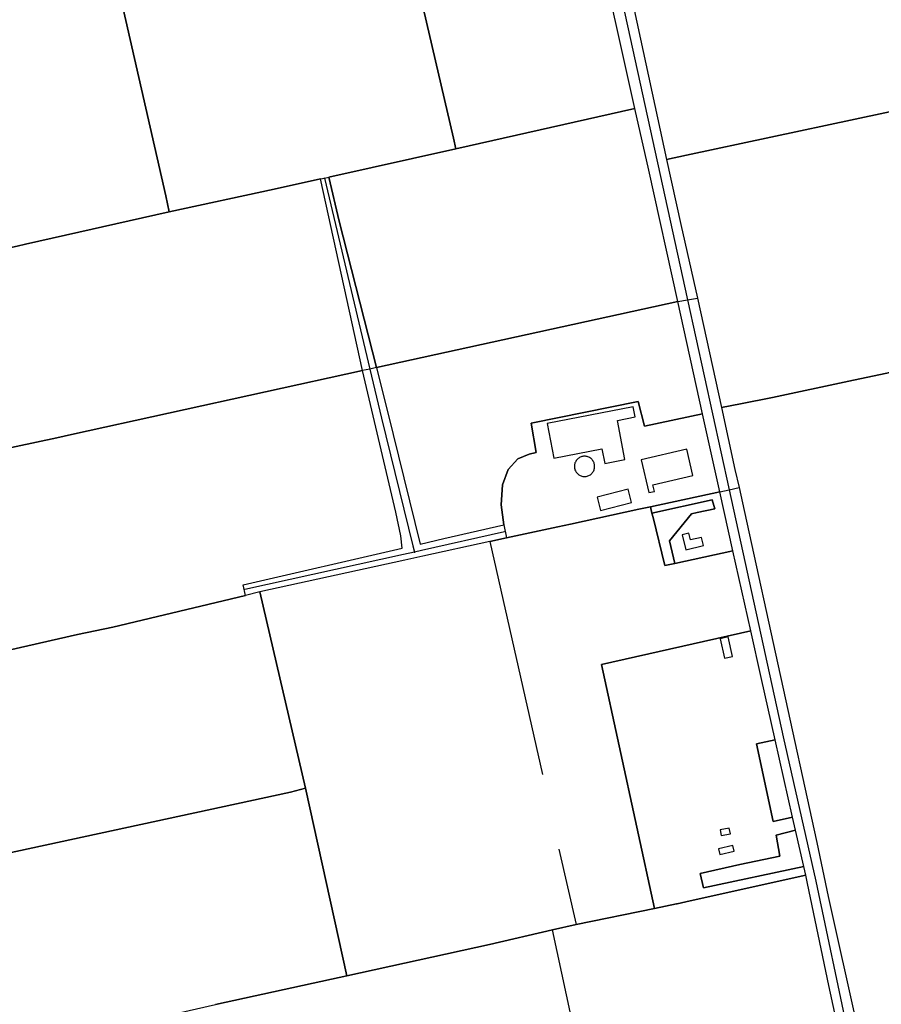
# Model space of a CAD drawing. Units: metres. Extents: x 92957 to 224893, y 464238 to 617500.
# Drawn here: x 157269 to 157874, y 552337 to 553029 of the extents above; entities that cross this region are included whole.
import ezdxf

# ---------------------------------------------------------------- set-up
doc = ezdxf.new("R2010")
doc.units = ezdxf.units.M
for name, color, linetype in [('0_TERREIN', 3, 'Continuous'), ('1_WATER', 5, 'Continuous'), ('2_GEBOUWEN', 1, 'Continuous'), ('3_WEGEN', 6, 'Continuous')]:
    doc.layers.add(name, color=color, linetype=linetype)

# ---------------------------------------------------------------- blocks, each defined once
blk = doc.blocks.new('10_west.gml_water')
for points in [[(157701.2, 552966.653), (157695.018, 552993.978), (157679.448, 553064.797), (157642.55, 553239.26)], [(157573.655, 552945.836), (157512.191, 553210.561)], [(157677.873, 553141.307), (157723.427, 552930.815)], [(157320.11, 553116.824), (157330.096, 553069.208), (157334.884, 553065.514), (157335.573, 553063.447), (157371.446, 552905.263)], [(157737.317, 552933.823), (157915.312, 552971.823)], [(157575.392, 552938.353), (157701.2, 552966.653)], [(157731.244, 552830.987), (157711.042, 552923.159), (157701.2, 552966.653)], [(157486.148, 552918.428), (157575.392, 552938.353)], [(157723.427, 552930.815), (157733.331, 552885.008), (157745.188, 552833.303)], [(157373.982, 552894.022), (157447.581, 552909.817), (157480.243, 552917.109)], [(157519.486, 552784.568), (157493.429, 552887.472), (157486.148, 552918.428)], [(157273.057, 552871.241), (157373.982, 552894.022)], [(157731.244, 552830.987), (157738.143, 552832.133), (157745.188, 552833.303)], [(157745.188, 552833.303), (157762.058, 552756.537)], [(157731.244, 552830.987), (157519.486, 552784.568)], [(157748.738, 552752.048), (157731.244, 552830.987)], [(157775.285, 552759.131), (157797.822, 552763.552), (157851.406, 552775.103), (157958.126, 552797.429)], [(157519.486, 552784.568), (157514.812, 552783.54), (157509.86, 552782.453)], [(157519.486, 552784.568), (157531.392, 552737.541), (157550.158, 552660.547)], [(157509.86, 552782.453), (157305.277, 552737.496)], [(157762.058, 552756.537), (157771.436, 552713.048), (157774.359, 552700.295)], [(157760.862, 552697.347), (157748.738, 552752.048)], [(157294.871, 552735.281), (157091.369, 552691.972)], [(157305.277, 552737.496), (157294.871, 552735.281)], [(157760.862, 552697.347), (157767.352, 552698.765), (157774.359, 552700.295)], [(157774.359, 552700.295), (157778.037, 552684.238), (157829.044, 552450.956), (157837.045, 552412.942), (157857.259, 552321.494)], [(157712.082, 552686.783), (157760.862, 552697.347)], [(157770.075, 552655.779), (157760.862, 552697.347)], [(157707.52, 552685.794), (157712.082, 552686.783)], [(157655.927, 552674.621), (157703.96, 552685.024)], [(157713.934, 552679.246), (157722.225, 552645.498), (157729.125, 552646.981)], [(157610.967, 552664.884), (157647.101, 552672.71)], [(157599.171, 552662.329), (157552.032, 552651.998)], [(157599.171, 552662.329), (157610.967, 552664.884)], [(157599.171, 552662.329), (157636.252, 552498.703)], [(157552.032, 552651.998), (157539.506, 552649.253)], [(157729.125, 552646.981), (157770.075, 552655.779)], [(157799.644, 552523.122), (157789.799, 552566.79), (157782.52, 552599.629), (157770.075, 552655.779)], [(157539.506, 552649.253), (157437.658, 552626.932)], [(157334.237, 552602.247), (157427.629, 552624.537)], [(157437.658, 552626.932), (157469.797, 552489.199)], [(157122.477, 552554.293), (157125.676, 552555.574), (157127.37, 552556.986), (157177.9, 552567.15), (157309.448, 552597.081), (157334.237, 552602.247)], [(157811.962, 552468.691), (157799.644, 552523.122)], [(157152.057, 552419.946), (157459.208, 552486.258)], [(157459.208, 552486.258), (157469.797, 552489.199)], [(157469.797, 552489.199), (157498.698, 552357.358)], [(157814.001, 552459.721), (157811.962, 552468.691)], [(157819.822, 552434.112), (157814.001, 552459.721)], [(157647.701, 552446.172), (157659.928, 552393.396)], [(157821.223, 552427.946), (157819.822, 552434.112)], [(157821.223, 552427.946), (157739.975, 552409.886)], [(157863.184, 552233.381), (157853.214, 552278.055), (157837.417, 552350.466), (157822.53, 552422.195), (157821.223, 552427.946)], [(157730.893, 552407.867), (157730.478, 552407.775), (157714.999, 552404.623), (157659.928, 552393.396)], [(157643.315, 552389.56), (157599.001, 552379.203), (157498.698, 552357.358)], [(157659.928, 552393.396), (157643.315, 552389.56)], [(157699.962, 552127.953), (157698.162, 552136.549), (157688.397, 552179.827), (157643.315, 552389.56)], [(157488.073, 552355.027), (157406.367, 552337.103)]]:
    blk.add_lwpolyline(points)
blk = doc.blocks.new('10_west.gml_roads')
for points in [[(157627.911, 553411.048), (157626.725, 553405.897), (157623.408, 553391.486), (157622.816, 553365.047), (157626.608, 553337.157), (157629.402, 553324.646), (157631.348, 553315.935), (157648.375, 553242.019), (157738.143, 552832.133), (157767.352, 552698.765), (157805.362, 552525.211), (157828.413, 552423.896), (157851.114, 552316.137), (157885.073, 552161.788), (157897.183, 552106.746), (157902.517, 552085.759), (157936.141, 551941.36), (157946.35, 551894.706), (157947.609, 551890.147), (157956.397, 551858.293), (157958.877, 551852.289), (157976.495, 551822.774), (157983.861, 551806.441), (157995.33, 551774.01)], [(157482.88, 552918.133), (157482.977, 552917.719), (157514.812, 552783.54), (157523.014, 552748.973), (157545.118, 552659.387), (157546.213, 552654.947)], [(157609.48, 552669.158), (157551.143, 552656.054), (157546.213, 552654.947)], [(157546.213, 552654.947), (157538.627, 552653.267), (157427.161, 552628.575)]]:
    blk.add_lwpolyline(points)
blk.add_point((157546.213, 552654.947))
blk = doc.blocks.new('10_west.gml_buildings')
for points in [[(157644.163, 552720.898), (157677.983, 552727.459), (157679.973, 552717.198), (157694.17, 552719.952), (157688.837, 552747.442), (157701.393, 552749.878), (157700.011, 552757.003), (157639.438, 552745.253), (157644.163, 552720.898)], [(157672.888, 552715.135), (157672.861, 552715.756), (157672.78, 552716.372), (157672.645, 552716.979), (157672.458, 552717.572), (157672.221, 552718.146), (157671.934, 552718.697), (157671.6, 552719.221), (157671.221, 552719.714), (157670.801, 552720.172), (157670.343, 552720.592), (157669.85, 552720.971), (157669.326, 552721.305), (157668.775, 552721.592), (157668.201, 552721.829), (157667.608, 552722.016), (157667.001, 552722.151), (157666.385, 552722.232), (157665.764, 552722.259), (157665.143, 552722.232), (157664.527, 552722.151), (157663.92, 552722.016), (157663.327, 552721.829), (157662.753, 552721.592), (157662.202, 552721.305), (157661.678, 552720.971), (157661.185, 552720.592), (157660.727, 552720.172), (157660.307, 552719.714), (157659.928, 552719.221), (157659.594, 552718.697), (157659.307, 552718.146), (157659.07, 552717.572), (157658.883, 552716.979), (157658.748, 552716.372), (157658.667, 552715.756), (157658.64, 552715.135), (157658.667, 552714.514), (157658.748, 552713.898), (157658.883, 552713.291), (157659.07, 552712.698), (157659.307, 552712.124), (157659.594, 552711.573), (157659.928, 552711.049), (157660.307, 552710.556), (157660.727, 552710.098), (157661.185, 552709.678), (157661.678, 552709.299), (157662.202, 552708.965), (157662.753, 552708.678), (157663.327, 552708.441), (157663.92, 552708.254), (157664.527, 552708.119), (157665.143, 552708.038), (157665.764, 552708.011), (157666.385, 552708.038), (157667.001, 552708.119), (157667.608, 552708.254), (157668.201, 552708.441), (157668.775, 552708.678), (157669.326, 552708.965), (157669.85, 552709.299), (157670.343, 552709.678), (157670.801, 552710.098), (157671.221, 552710.556), (157671.6, 552711.049), (157671.934, 552711.573), (157672.221, 552712.124), (157672.458, 552712.698), (157672.645, 552713.291), (157672.78, 552713.898), (157672.861, 552714.514), (157672.888, 552715.135)], [(157710.936, 552696.708), (157714.84, 552697.597), (157713.776, 552702.269), (157741.896, 552708.676), (157737.682, 552727.175), (157705.657, 552719.88), (157710.936, 552696.708)], [(157676.969, 552684.155), (157698.806, 552689.799), (157696.392, 552699.139), (157674.555, 552693.495), (157676.969, 552684.155)], [(157736.951, 552656.497), (157749.399, 552659.48), (157748.002, 552665.312), (157740.256, 552663.456), (157739.129, 552668.161), (157734.426, 552667.034), (157736.951, 552656.497)], [(157769.718, 552581.578), (157766.813, 552595.314), (157761.146, 552594.116), (157764.051, 552580.38), (157769.718, 552581.578)], [(157768.221, 552457.019), (157767.474, 552461.067), (157761.033, 552459.878), (157761.779, 552455.83), (157768.221, 552457.019)], [(157770.892, 552444.928), (157769.976, 552448.874), (157759.854, 552446.526), (157760.77, 552442.58), (157770.892, 552444.928)]]:
    blk.add_lwpolyline(points)
blk = doc.blocks.new('10_west.gml_terrain')
for points in [[(157512.191, 553210.561), (157500.852, 553257.772), (157319.972, 553121.066), (157320.11, 553116.824), (157330.096, 553069.208), (157334.884, 553065.514), (157335.573, 553063.447), (157371.446, 552905.263), (157373.982, 552894.022), (157447.581, 552909.817), (157480.243, 552917.109), (157482.977, 552917.719), (157486.148, 552918.428), (157575.392, 552938.353), (157573.655, 552945.836), (157512.191, 553210.561)], [(157701.2, 552966.653), (157695.018, 552993.978), (157679.448, 553064.797), (157642.55, 553239.26), (157571.513, 553223.367), (157512.191, 553210.561), (157573.655, 552945.836), (157575.392, 552938.353), (157701.2, 552966.653)], [(157927.819, 552995.783), (157918.384, 553053.947), (157902.563, 553149.244), (157896.251, 553188.523), (157787.944, 553165.297), (157690.334, 553144.023), (157677.873, 553141.307), (157723.427, 552930.815), (157737.317, 552933.823), (157915.312, 552971.823), (157914.358, 552981.686), (157914.358, 552988.807), (157914.668, 552992.832), (157927.819, 552995.783)], [(157373.982, 552894.022), (157371.446, 552905.263), (157335.573, 553063.447)], [(157213.949, 553037.405), (157174.723, 553004.529), (157160.587, 552991.802), (157154.58, 552984.378), (157150.692, 552981.014), (157141.504, 552973.066), (157135.794, 552968.53), (157129.489, 552963.521), (157117.827, 552954.683), (157111.819, 552951.502), (157087.011, 552951.447), (157043.088, 552920.014), (157042.075, 552917.986), (157041.596, 552912.234), (157049.745, 552876.222), (157061.775, 552825.483), (157111.432, 552835.459), (157267.196, 552869.945), (157273.057, 552871.241), (157373.982, 552894.022)], [(157958.126, 552797.429), (157851.406, 552775.103), (157797.822, 552763.552), (157775.285, 552759.131), (157762.058, 552756.537), (157771.436, 552713.048), (157774.359, 552700.295), (157778.037, 552684.238), (157829.044, 552450.956), (157837.045, 552412.942), (157857.259, 552321.494)], [(157958.126, 552797.429), (157950.836, 552841.291), (157939.173, 552916.488), (157933.001, 552960.806), (157932.304, 552966.247), (157931.156, 552975.205), (157919.872, 552972.796), (157917.703, 552972.333), (157915.312, 552971.823), (157737.317, 552933.823), (157723.427, 552930.815), (157733.331, 552885.008), (157745.188, 552833.303), (157762.058, 552756.537), (157775.285, 552759.131), (157797.822, 552763.552), (157851.406, 552775.103), (157958.126, 552797.429)], [(157731.244, 552830.987), (157711.042, 552923.159), (157701.2, 552966.653), (157575.392, 552938.353), (157486.148, 552918.428), (157493.429, 552887.472), (157519.486, 552784.568), (157731.244, 552830.987)], [(157509.86, 552782.453), (157480.243, 552917.109), (157447.581, 552909.817), (157373.982, 552894.022), (157273.057, 552871.241), (157267.196, 552869.945), (157111.432, 552835.459), (157061.775, 552825.483), (157078.08, 552751.038), (157091.369, 552691.972), (157294.871, 552735.281), (157305.277, 552737.496), (157509.86, 552782.453)], [(157748.738, 552752.048), (157731.244, 552830.987), (157519.486, 552784.568), (157531.392, 552737.541), (157550.158, 552660.547), (157566.96, 552664.567), (157609.141, 552674.028), (157607.153, 552688.245), (157608.141, 552702.085), (157612.095, 552712.96), (157619.013, 552720.539), (157626.92, 552723.834), (157631.861, 552724.823), (157628.237, 552745.583), (157703.513, 552760.745), (157708.018, 552743.517), (157748.738, 552752.048)], [(157537.662, 552657.672), (157536.715, 552666.272), (157533.15, 552682.914), (157509.86, 552782.453), (157305.277, 552737.496), (157294.871, 552735.281), (157091.369, 552691.972), (157122.477, 552554.293), (157125.676, 552555.574), (157127.37, 552556.986), (157177.9, 552567.15), (157309.448, 552597.081), (157334.237, 552602.247), (157427.629, 552624.537), (157425.811, 552631.936), (157537.662, 552657.672)], [(157748.738, 552752.048), (157708.018, 552743.517), (157703.513, 552760.745), (157628.237, 552745.583), (157631.861, 552724.823), (157626.92, 552723.834), (157619.013, 552720.539), (157612.095, 552712.96), (157608.141, 552702.085), (157607.153, 552688.245), (157609.141, 552674.028), (157610.967, 552664.884), (157647.101, 552672.71), (157655.927, 552674.621), (157703.96, 552685.024), (157707.52, 552685.794), (157712.082, 552686.783), (157760.862, 552697.347), (157748.738, 552752.048)], [(157770.075, 552655.779), (157760.862, 552697.347), (157712.082, 552686.783), (157713.165, 552682.374), (157755.464, 552691.698), (157757.213, 552685.398), (157744.959, 552682.701), (157740.825, 552681.791), (157725.553, 552662.883), (157729.125, 552646.981), (157770.075, 552655.779)], [(157713.165, 552682.374), (157712.082, 552686.783), (157707.52, 552685.794), (157703.96, 552685.024), (157655.927, 552674.621), (157647.101, 552672.71), (157610.967, 552664.884), (157599.171, 552662.329), (157552.032, 552651.998), (157539.506, 552649.253), (157437.658, 552626.932), (157469.797, 552489.199), (157498.698, 552357.358), (157599.001, 552379.203), (157643.315, 552389.56), (157659.928, 552393.396), (157714.999, 552404.623), (157677.659, 552576.045), (157782.52, 552599.629), (157770.075, 552655.779), (157729.125, 552646.981), (157722.225, 552645.498), (157713.934, 552679.246), (157713.165, 552682.374)], [(157725.553, 552662.883), (157740.825, 552681.791), (157744.959, 552682.701), (157757.213, 552685.398), (157755.464, 552691.698), (157713.165, 552682.374), (157713.934, 552679.246), (157722.225, 552645.498), (157729.125, 552646.981), (157725.553, 552662.883)], [(157469.797, 552489.199), (157437.658, 552626.932), (157427.629, 552624.537), (157334.237, 552602.247), (157309.448, 552597.081), (157177.9, 552567.15), (157127.37, 552556.986), (157125.676, 552555.574), (157122.477, 552554.293), (157141.022, 552469.506), (157152.057, 552419.946), (157459.208, 552486.258), (157469.797, 552489.199)], [(157799.644, 552523.122), (157789.799, 552566.79), (157782.52, 552599.629), (157677.659, 552576.045), (157714.999, 552404.623), (157730.478, 552407.775), (157730.893, 552407.867), (157739.975, 552409.886), (157821.223, 552427.946), (157819.822, 552434.112), (157749.273, 552419.156), (157747.054, 552429.183), (157774.912, 552435.559), (157803.089, 552441.334), (157800.317, 552456.12), (157814.001, 552459.721), (157811.962, 552468.691), (157798.237, 552465.591), (157786.614, 552520.24), (157799.644, 552523.122)], [(157811.962, 552468.691), (157799.644, 552523.122), (157786.614, 552520.24), (157798.237, 552465.591), (157811.962, 552468.691)], [(157498.698, 552357.358), (157469.797, 552489.199), (157459.208, 552486.258), (157152.057, 552419.946), (157181.388, 552286.994), (157217.697, 552295.269), (157294.496, 552311.94), (157347.957, 552323.706), (157406.367, 552337.103), (157488.073, 552355.027), (157498.698, 552357.358)], [(157819.822, 552434.112), (157814.001, 552459.721), (157800.317, 552456.12), (157803.089, 552441.334), (157774.912, 552435.559), (157747.054, 552429.183), (157749.273, 552419.156), (157819.822, 552434.112)], [(157853.214, 552278.055), (157837.417, 552350.466), (157822.53, 552422.195), (157821.223, 552427.946), (157739.975, 552409.886), (157730.893, 552407.867), (157730.478, 552407.775), (157714.999, 552404.623), (157659.928, 552393.396), (157643.315, 552389.56), (157599.001, 552379.203), (157498.698, 552357.358), (157488.073, 552355.027), (157406.367, 552337.103)]]:
    blk.add_lwpolyline(points)

msp = doc.modelspace()

# ---------------------------------------------------------------- block references
at = {"layer": '0_TERREIN'}
for name in ['10_west.gml_water', '10_west.gml_terrain']:
    msp.add_blockref(name, (0, 0), dxfattribs=at)
at = {"layer": '1_WATER'}
msp.add_blockref('10_west.gml_water', (0, 0), dxfattribs=at)
at = {"layer": '2_GEBOUWEN'}
msp.add_blockref('10_west.gml_buildings', (0, 0), dxfattribs=at)
at = {"layer": '3_WEGEN'}
msp.add_blockref('10_west.gml_roads', (0, 0), dxfattribs=at)

doc.saveas('drawing.dxf')
